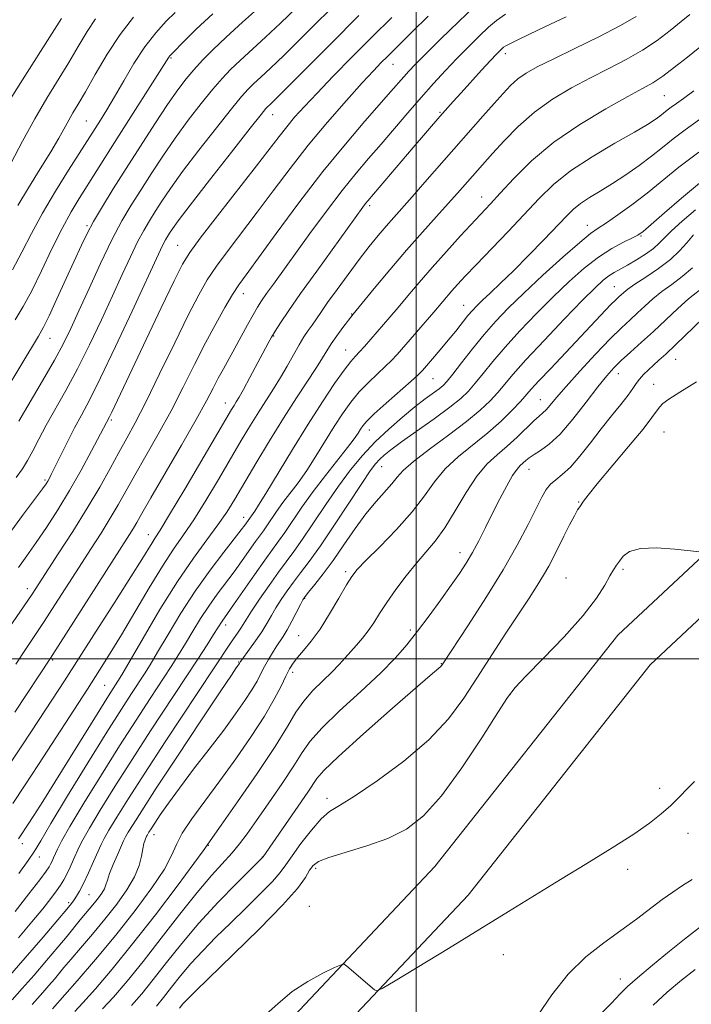
# Model space of a CAD drawing. Extents: x 2129800 to 2132700, y 324800 to 327700.
# Drawn here: x 2131417 to 2131558, y 326427 to 326634 of the extents above; entities that cross this region are included whole.
import ezdxf

# ---------------------------------------------------------------- set-up
doc = ezdxf.new("R2010")
doc.units = 0
doc.header["$MEASUREMENT"] = 0
for name, color, linetype, lineweight in [('DTM HARD BREAKLINE', 7, 'Continuous', 0), ('DTM SPOT ELEVATION', 2, 'Continuous', 13), ('GRID LINE', 7, 'Continuous', 0), ('INDEX CONTOUR', 41, 'Continuous', 13), ('INTERMEDIATE CONTOUR', 44, 'Continuous', 0)]:
    doc.layers.add(name, color=color, linetype=linetype, lineweight=lineweight)

msp = doc.modelspace()

# ---------------------------------------------------------------- linework, layer by layer
at = {"layer": 'DTM HARD BREAKLINE'}
for points in [[(2131165.73, 325990.61, 1012.92), (2131184.41, 326036.76, 1014.85), (2131208.76, 326084.12, 1015.87), (2131238.92, 326119.08, 1016.89), (2131273.11, 326149.56, 1017.46), (2131303.28, 326184.52, 1017.74), (2131322.25, 326208.57, 1018.02), (2131349.98, 326256.54, 1019.27), (2131372.14, 326297.64, 1019.95), (2131401.66, 326338.83, 1021.65), (2131439.68, 326380.69, 1022.33), (2131470.9, 326421.33, 1023.69), (2131503.91, 326456.33, 1024.43), (2131542.4, 326505, 1025.22), (2131561.45, 326522.82, 1026.02), (2131594.11, 326539.67, 1026.41), (2131628.53, 326552.58, 1026.58)], [(2131174.26, 325987.16, 1012.92), (2131192.78, 326032.92, 1014.85), (2131216.44, 326078.94, 1015.87), (2131245.49, 326112.61, 1016.89), (2131279.68, 326143.09, 1017.46), (2131310.38, 326178.66, 1017.74), (2131329.88, 326203.39, 1018.02), (2131358.01, 326252.05, 1019.27), (2131379.96, 326292.76, 1019.95), (2131408.83, 326333.04, 1021.65), (2131446.74, 326374.78, 1022.33), (2131477.91, 326415.36, 1023.69), (2131510.88, 326450.31, 1024.43), (2131549.19, 326498.75, 1025.22), (2131566.8, 326515.23, 1026.02), (2131597.85, 326531.25, 1026.41), (2131631.76, 326543.97, 1026.58)]]:
    msp.add_polyline3d(points, dxfattribs=at)
at = {"layer": 'DTM SPOT ELEVATION'}
for p in [(2131448.4, 326626.36, 1071.83), (2131518.7, 326627.25, 1053.53), (2131495.07, 326625.02, 1059.23), (2131552.13, 326618.43, 1047.03), (2131504.99, 326614.93, 1054.17), (2131430.58, 326613.08, 1074.97), (2131469.81, 326614.39, 1063.29), (2131513.73, 326597.1, 1048.71), (2131490.16, 326595.26, 1053.66), (2131430.74, 326591.1, 1070.23), (2131535.97, 326591.19, 1042.66), (2131547.27, 326588.92, 1039.85), (2131449.83, 326586.97, 1062.88), (2131541.64, 326578.26, 1036.86), (2131463.62, 326576.77, 1057.37), (2131509.99, 326574.36, 1044.79), (2131486.41, 326572.49, 1050.07), (2131423, 326567.39, 1069.21), (2131470.01, 326567.91, 1053.89), (2131485.17, 326564.93, 1048.8), (2131554.58, 326562.96, 1029.16), (2131542.49, 326559.98, 1031.33), (2131503.52, 326558.94, 1043.11), (2131549.91, 326557.76, 1028.92), (2131459.83, 326553.78, 1054.72), (2131526.09, 326554.47, 1034.82), (2131435.87, 326550.26, 1061.77), (2131490.11, 326548.12, 1043.33), (2131552.07, 326547.72, 1026.97), (2131492.71, 326540.39, 1039.13), (2131523.67, 326539.86, 1031.27), (2131421.93, 326537.58, 1064.24), (2131534.12, 326532.97, 1028.12), (2131463.67, 326529.79, 1048.62), (2131443.65, 326526.1, 1054.7), (2131509.16, 326522.34, 1032.64), (2131485.16, 326518.37, 1036.33), (2131543.45, 326518.83, 1025.78), (2131531.47, 326517.02, 1026.9), (2131418.18, 326514.79, 1060.57), (2131476.56, 326512.72, 1037.88), (2131459.91, 326507.14, 1043.48), (2131498.75, 326506.1, 1032.35), (2131475.27, 326504.89, 1036.79), (2131423.53, 326499.75, 1055.78), (2131462.64, 326499.38, 1040.13), (2131505.29, 326499, 1030.07), (2131474, 326497.14, 1035.58), (2131434.48, 326494.42, 1050.95), (2131519.7, 326492.47, 1025.95), (2131551.15, 326472.8, 1024.34), (2131481.23, 326470.69, 1028.52), (2131444.87, 326463.01, 1037.34), (2131557.16, 326463.29, 1023.49), (2131417.12, 326461.16, 1049.54), (2131456.28, 326460.77, 1033.92), (2131420.74, 326458.32, 1047.39), (2131467.61, 326458.36, 1030.05), (2131478.81, 326455.97, 1025.62), (2131544.42, 326455.74, 1023.67), (2131431.19, 326450.41, 1041.01), (2131426.89, 326448.77, 1042.36), (2131477.5, 326448, 1024.58), (2131518.33, 326437.8, 1023.59), (2131542.9, 326432.73, 1020.63)]:
    msp.add_point(p, dxfattribs=at)
at = {"layer": 'GRID LINE', "flags": 128}
for points in [[(2131500, 325000), (2131500, 327500)], [(2130000, 326500), (2132500, 326500)]]:
    msp.add_lwpolyline(points, dxfattribs=at)
at = {"layer": 'INDEX CONTOUR', "flags": 128}
for points, elevation in [([(2131409.761, 326550.086), (2131420.525, 326567.87), (2131421.599, 326569.77), (2131422.761, 326572.121), (2131424.434, 326575.716), (2131426.375, 326579.97), (2131429.563, 326586.997), (2131430.764, 326589.469), (2131432.14, 326591.997), (2131433.979, 326595.095), (2131436.288, 326598.819), (2131439, 326603.111), (2131442.007, 326607.828), (2131445.02, 326612.497), (2131447.707, 326616.561), (2131449.842, 326619.622), (2131451.595, 326621.925), (2131453.245, 326623.878), (2131455.054, 326625.849), (2131457.244, 326628.059), (2131460.022, 326630.691), (2131463.482, 326633.838), (2131467.244, 326637.221)], 1070), ([(2131413.424, 326505.105), (2131419.188, 326513.628), (2131424.717, 326522.065), (2131427.764, 326526.793), (2131430.801, 326531.668), (2131433.416, 326536.12), (2131435.604, 326540.033), (2131437.458, 326543.411), (2131439.112, 326546.391), (2131440.882, 326549.652), (2131443.12, 326554.007), (2131446.028, 326559.92), (2131449.196, 326566.45), (2131452.06, 326572.301), (2131454.235, 326576.542), (2131456.043, 326579.671), (2131457.98, 326582.549), (2131460.435, 326585.872), (2131466.547, 326593.904), (2131469.906, 326598.403), (2131473.459, 326603.118), (2131477.283, 326607.984), (2131481.361, 326612.872), (2131485.303, 326617.392), (2131488.63, 326621.091), (2131490.995, 326623.658), (2131492.619, 326625.363), (2131493.86, 326626.617), (2131499.091, 326631.764), (2131502.521, 326635.109)], 1060), ([(2131413.98, 326616.614), (2131417.163, 326621.763), (2131423.418, 326631.562), (2131425.362, 326634.673)], 1080), ([(2131416.359, 326462.163), (2131416.767, 326462.764), (2131418.24, 326465.009), (2131419.559, 326467.046), (2131421.434, 326469.982), (2131423.989, 326474.047), (2131427.215, 326479.245), (2131433.426, 326489.296), (2131435.254, 326492.226), (2131436.255, 326493.8), (2131437.232, 326495.307), (2131438.046, 326496.669), (2131442.53, 326504.375), (2131446.085, 326510.354), (2131449.781, 326516.27), (2131453.117, 326521.169), (2131455.966, 326525.061), (2131458.293, 326528.197), (2131460.141, 326530.878), (2131461.837, 326533.593), (2131466.272, 326541.085), (2131469.126, 326545.844), (2131472.058, 326550.604), (2131474.797, 326554.883), (2131479.018, 326561.291), (2131480.273, 326563.27), (2131481.195, 326564.766), (2131482.126, 326566.212), (2131483.307, 326567.913), (2131484.557, 326569.644), (2131486.695, 326572.488), (2131491.148, 326577.886), (2131494.423, 326581.81), (2131497.947, 326585.947), (2131501.275, 326589.727), (2131504.236, 326593.005), (2131506.726, 326595.738), (2131508.687, 326597.918), (2131516.036, 326606.255), (2131518.452, 326608.926), (2131521.425, 326611.953), (2131524.858, 326614.965), (2131528.645, 326617.665), (2131532.623, 326620.047), (2131536.617, 326622.175), (2131540.474, 326624.122), (2131544.131, 326626.007), (2131547.543, 326627.956), (2131550.662, 326630.042), (2131553.409, 326632.123), (2131555.704, 326634), (2131557.501, 326635.513)], 1050), ([(2131415.045, 326428.322), (2131417.138, 326430.688), (2131419.629, 326433.534), (2131422.246, 326436.57), (2131424.649, 326439.405), (2131426.577, 326441.733), (2131429.33, 326445.122), (2131432.302, 326448.682), (2131433.138, 326449.745), (2131433.858, 326450.761), (2131434.4, 326451.685), (2131434.74, 326452.527), (2131435.043, 326453.498), (2131435.511, 326454.861), (2131436.276, 326456.756), (2131437.17, 326458.826), (2131438.461, 326461.735), (2131438.87, 326462.565), (2131439.434, 326463.557), (2131440.434, 326465.205), (2131442.261, 326468.089), (2131445.331, 326472.815), (2131449.789, 326479.577), (2131454.677, 326486.944), (2131458.766, 326493.078), (2131461.139, 326496.613), (2131462.145, 326498.087), (2131462.811, 326499.02), (2131463.051, 326499.448), (2131463.302, 326499.803), (2131464.934, 326502.01), (2131466.22, 326503.796), (2131467.498, 326505.68), (2131468.575, 326507.435), (2131469.526, 326509.093), (2131470.49, 326510.748), (2131471.585, 326512.478), (2131472.819, 326514.277), (2131474.177, 326516.124), (2131475.68, 326518.07), (2131477.498, 326520.475), (2131479.839, 326523.772), (2131482.779, 326528.157), (2131488.518, 326536.907), (2131490.307, 326539.531), (2131491.445, 326541.035), (2131492.301, 326541.971), (2131493.244, 326542.847), (2131494.646, 326543.973), (2131496.879, 326545.617), (2131503.778, 326550.507), (2131507.052, 326552.904), (2131509.365, 326554.762), (2131510.99, 326556.321), (2131512.414, 326557.964), (2131514.061, 326560.011), (2131516.107, 326562.533), (2131518.666, 326565.531), (2131521.786, 326568.97), (2131525.254, 326572.606), (2131528.788, 326576.155), (2131532.159, 326579.368), (2131535.337, 326582.156), (2131538.343, 326584.466), (2131541.156, 326586.265), (2131543.595, 326587.589), (2131545.435, 326588.495), (2131546.611, 326589.111), (2131547.682, 326589.885), (2131549.366, 326591.339), (2131552.17, 326593.81), (2131555.752, 326596.897), (2131559.565, 326600.016)], 1040), ([(2131440.106, 326427.148), (2131442.263, 326429.606), (2131444.693, 326432.589), (2131447.477, 326436.145), (2131450.665, 326440.154), (2131454.303, 326444.454), (2131458.321, 326448.819), (2131462.166, 326452.769), (2131467.784, 326458.394), (2131477.181, 326471.983), (2131479.112, 326474.877), (2131480.574, 326476.546), (2131483.654, 326479.501), (2131488.901, 326484.237), (2131495.03, 326489.656), (2131500.3, 326494.265), (2131503.398, 326496.945), (2131505.138, 326498.415), (2131505.321, 326498.594), (2131505.446, 326498.752), (2131510.995, 326507.173), (2131514.637, 326512.831), (2131518.248, 326518.699), (2131521.217, 326523.924), (2131523.496, 326528.267), (2131526.373, 326534.029), (2131527.307, 326535.641), (2131528.223, 326536.759), (2131529.331, 326537.675), (2131530.708, 326538.739), (2131532.395, 326540.314), (2131534.404, 326542.639), (2131536.619, 326545.46), (2131538.895, 326548.4), (2131541.082, 326551.127), (2131543.02, 326553.498), (2131544.543, 326555.417), (2131545.559, 326556.838), (2131546.268, 326557.913), (2131546.942, 326558.844), (2131547.795, 326559.797), (2131548.806, 326560.781), (2131549.892, 326561.768), (2131551.037, 326562.788), (2131552.481, 326564.102), (2131554.527, 326566.03), (2131560.338, 326571.656)], 1030), ([(2131538.328, 326424.873), (2131541.037, 326427.64), (2131542.876, 326429.562), (2131544.424, 326431.108), (2131546.504, 326432.967), (2131549.651, 326435.597), (2131553.253, 326438.525), (2131556.409, 326441.05), (2131559.561, 326443.52)], 1020)]:
    msp.add_lwpolyline(points, dxfattribs=dict(at, elevation=elevation))
at = {"layer": 'INTERMEDIATE CONTOUR', "flags": 128}
for points, elevation in [([(2131415.87, 326538.104), (2131417.165, 326539.971), (2131418.235, 326541.721), (2131419.346, 326543.766), (2131420.633, 326546.219), (2131422.198, 326549.12), (2131426.321, 326556.438), (2131428.741, 326560.951), (2131431.275, 326566.018), (2131433.784, 326571.289), (2131436.117, 326576.333), (2131438.157, 326580.789), (2131439.904, 326584.568), (2131441.396, 326587.653), (2131442.682, 326590.08), (2131443.871, 326592.106), (2131445.085, 326594.043), (2131446.475, 326596.203), (2131448.304, 326598.901), (2131450.867, 326602.45), (2131454.278, 326606.956), (2131457.952, 326611.68), (2131461.128, 326615.677), (2131463.26, 326618.264), (2131464.661, 326619.816), (2131465.857, 326620.974), (2131467.324, 326622.316), (2131469.335, 326624.18), (2131472.111, 326626.846), (2131475.783, 326630.483), (2131484.824, 326639.544)], 1066), ([(2131415.088, 326581.792), (2131417.062, 326585.501), (2131419.075, 326589.436), (2131421.379, 326593.715), (2131424.102, 326598.332), (2131426.872, 326602.77), (2131433.583, 326613.276), (2131434.917, 326615.443), (2131436.547, 326618.203), (2131438.469, 326621.561), (2131440.618, 326625.184), (2131442.912, 326628.657), (2131445.248, 326631.635), (2131447.433, 326634.05), (2131449.26, 326635.905)], 1074), ([(2131415.618, 326571.279), (2131417.336, 326574.114), (2131419.122, 326577.392), (2131421.184, 326581.574), (2131423.389, 326586.181), (2131425.518, 326590.499), (2131427.402, 326593.992), (2131429.086, 326596.819), (2131436.559, 326608.602), (2131447.971, 326626.54), (2131448.195, 326626.817), (2131448.662, 326627.309), (2131451.253, 326629.947), (2131453.74, 326632.39), (2131457.199, 326635.646)], 1072), ([(2131415.799, 326498.861), (2131417.992, 326502.216), (2131421.743, 326507.892), (2131424.007, 326511.391), (2131429.084, 326519.293), (2131431.509, 326523.033), (2131433.714, 326526.462), (2131435.65, 326529.566), (2131437.316, 326532.403), (2131440.816, 326538.62), (2131443.133, 326542.668), (2131445.748, 326547.277), (2131448.427, 326552.178), (2131450.977, 326557.12), (2131453.381, 326561.924), (2131455.661, 326566.427), (2131457.819, 326570.471), (2131459.763, 326573.912), (2131461.377, 326576.607), (2131462.68, 326578.613), (2131464.224, 326580.78), (2131470.541, 326589.424), (2131475.325, 326595.882), (2131480.37, 326602.459), (2131485.079, 326608.251), (2131489.161, 326613.024), (2131494.677, 326619.298), (2131497.347, 326622.37), (2131498.404, 326623.55), (2131499.805, 326625.025), (2131501.981, 326627.22), (2131505.175, 326630.372), (2131508.877, 326633.962), (2131512.386, 326637.282)], 1058), ([(2131416.411, 326549.977), (2131421.396, 326558.473), (2131423.899, 326562.842), (2131425.784, 326566.332), (2131427.338, 326569.493), (2131429.023, 326573.164), (2131431.175, 326577.908), (2131433.603, 326583.164), (2131435.989, 326588.091), (2131438.1, 326592.074), (2131440.05, 326595.398), (2131442.043, 326598.577), (2131444.241, 326602.016), (2131446.663, 326605.699), (2131449.288, 326609.505), (2131452.06, 326613.289), (2131454.774, 326616.803), (2131457.186, 326619.778), (2131459.157, 326622.056), (2131460.952, 326623.938), (2131462.94, 326625.833), (2131468.29, 326630.7), (2131471.462, 326633.658), (2131474.8, 326636.896)], 1068), ([(2131413.424, 326476.286), (2131417.172, 326481.898), (2131420.569, 326487.053), (2131423.373, 326491.339), (2131425.989, 326495.368), (2131432.705, 326505.804), (2131436.625, 326511.929), (2131439.997, 326517.241), (2131442.263, 326520.871), (2131444.425, 326524.397), (2131445.104, 326525.44), (2131446.16, 326527.096), (2131448.128, 326530.327), (2131451.295, 326535.657), (2131461.163, 326552.425), (2131461.695, 326553.296), (2131462.147, 326554.013), (2131462.747, 326555.014), (2131463.675, 326556.667), (2131465.026, 326559.17), (2131468.835, 326566.35), (2131469.555, 326567.638), (2131470.339, 326568.932), (2131471.467, 326570.687), (2131473.173, 326573.221), (2131475.683, 326576.822), (2131479.054, 326581.551), (2131488.763, 326594.984), (2131489.326, 326595.73), (2131489.799, 326596.318), (2131499.318, 326607.491), (2131504.954, 326614.013), (2131507.732, 326617.162), (2131509.423, 326619.042), (2131513.744, 326623.774), (2131515.636, 326625.821), (2131516.891, 326627.156), (2131517.619, 326627.903), (2131518.036, 326628.305), (2131518.366, 326628.587), (2131518.861, 326628.903), (2131519.779, 326629.393), (2131521.36, 326630.181), (2131523.773, 326631.35), (2131527.168, 326632.967), (2131531.515, 326635.021)], 1054), ([(2131413.827, 326525.514), (2131417.21, 326530.123), (2131421.404, 326535.774), (2131422.145, 326536.817), (2131422.479, 326537.344), (2131422.773, 326537.869), (2131423.226, 326538.749), (2131423.996, 326540.302), (2131425.179, 326542.714), (2131426.625, 326545.628), (2131428.123, 326548.55), (2131429.566, 326551.235), (2131431.252, 326554.413), (2131433.582, 326559.059), (2131436.765, 326565.702), (2131440.23, 326573.085), (2131446.204, 326585.973), (2131446.802, 326587.215), (2131447.264, 326588.086), (2131447.691, 326588.814), (2131448.126, 326589.509), (2131448.709, 326590.391), (2131449.948, 326592.103), (2131452.447, 326595.395), (2131456.496, 326600.624), (2131461.13, 326606.557), (2131465.07, 326611.576), (2131467.363, 326614.47), (2131468.369, 326615.695), (2131468.774, 326616.115), (2131469.246, 326616.555), (2131470.381, 326617.659), (2131472.76, 326620.034), (2131482.004, 326629.35), (2131487.884, 326635.245)], 1064), ([(2131414.832, 326604.279), (2131417.202, 326608.844), (2131419.752, 326613.542), (2131422.276, 326617.861), (2131426.911, 326625.395), (2131428.92, 326628.782), (2131430.775, 326631.881), (2131432.564, 326634.605)], 1078), ([(2131415.138, 326469.59), (2131417.604, 326473.3), (2131420.559, 326477.811), (2131430.849, 326493.663), (2131433.413, 326497.647), (2131435.627, 326501.169), (2131437.975, 326505.047), (2131443.819, 326514.925), (2131446.64, 326519.53), (2131448.973, 326523.066), (2131451.046, 326526.049), (2131453.211, 326529.262), (2131455.718, 326533.268), (2131458.395, 326537.728), (2131463.203, 326545.884), (2131465.145, 326549.134), (2131466.877, 326551.95), (2131469.983, 326556.797), (2131471.432, 326559.141), (2131472.839, 326561.579), (2131474.166, 326563.955), (2131475.358, 326566.049), (2131476.383, 326567.705), (2131477.274, 326569.027), (2131478.087, 326570.188), (2131479.915, 326572.852), (2131481.348, 326574.899), (2131483.335, 326577.675), (2131485.654, 326580.853), (2131487.993, 326583.983), (2131490.105, 326586.702), (2131491.978, 326589.012), (2131493.661, 326591), (2131495.245, 326592.801), (2131499.099, 326597.117), (2131501.826, 326600.22), (2131513.996, 326614.124), (2131516.347, 326616.789), (2131518.238, 326618.905), (2131519.837, 326620.569), (2131521.369, 326621.925), (2131523.095, 326623.136), (2131525.415, 326624.447), (2131528.764, 326626.127), (2131533.339, 326628.334), (2131538.391, 326630.797), (2131542.935, 326633.137), (2131546.251, 326635.083)], 1052), ([(2131415.607, 326488.784), (2131423.067, 326500.129), (2131439.665, 326526.131), (2131440.498, 326527.466), (2131441.216, 326528.687), (2131442.282, 326530.55), (2131444.175, 326533.829), (2131450.615, 326544.902), (2131453.733, 326550.349), (2131455.893, 326554.261), (2131457.3, 326556.937), (2131458.364, 326558.995), (2131459.432, 326560.97), (2131461.84, 326565.301), (2131464.517, 326570.216), (2131465.683, 326572.33), (2131466.612, 326573.925), (2131467.479, 326575.281), (2131468.524, 326576.791), (2131469.963, 326578.808), (2131477.632, 326589.411), (2131481.086, 326594.108), (2131484.417, 326598.499), (2131487.327, 326602.127), (2131489.965, 326605.24), (2131492.585, 326608.256), (2131498.251, 326614.838), (2131501.049, 326618.06), (2131503.653, 326620.991), (2131506.116, 326623.677), (2131508.533, 326626.22), (2131510.951, 326628.675), (2131513.238, 326630.921), (2131515.211, 326632.794), (2131516.846, 326634.225), (2131518.737, 326635.546)], 1056), ([(2131416.188, 326595.301), (2131418.451, 326599.04), (2131420.933, 326603.021), (2131423.17, 326606.643), (2131424.815, 326609.45), (2131426.899, 326613.237), (2131427.797, 326614.778), (2131428.893, 326616.618), (2131430.405, 326619.228), (2131432.479, 326622.89), (2131434.987, 326627.137), (2131437.732, 326631.314), (2131440.514, 326634.891)], 1076), ([(2131416.359, 326519.248), (2131418.118, 326521.702), (2131420.051, 326524.445), (2131422.227, 326527.656), (2131424.59, 326531.322), (2131427.055, 326535.381), (2131429.508, 326539.682), (2131431.712, 326543.718), (2131435.49, 326550.895), (2131435.958, 326551.864), (2131440.239, 326560.941), (2131443.179, 326567.14), (2131446.37, 326573.831), (2131449.071, 326579.462), (2131450.833, 326582.993), (2131452.345, 326585.479), (2131454.583, 326588.491), (2131458.188, 326593.131), (2131466.402, 326603.656), (2131471.162, 326609.869), (2131472.74, 326611.878), (2131474.411, 326613.867), (2131476.458, 326616.148), (2131479.122, 326618.978), (2131482.551, 326622.519), (2131486.521, 326626.553), (2131490.716, 326630.766), (2131494.84, 326634.866)], 1062), ([(2131416.432, 326454.898), (2131418.411, 326457.608), (2131419.724, 326459.58), (2131421.022, 326461.764), (2131423.156, 326465.385), (2131426.677, 326471.204), (2131430.929, 326478.128), (2131434.951, 326484.602), (2131437.994, 326489.413), (2131440.132, 326492.719), (2131442.835, 326496.846), (2131444.035, 326498.768), (2131445.601, 326501.387), (2131447.794, 326505.112), (2131450.503, 326509.588), (2131453.53, 326514.269), (2131456.642, 326518.655), (2131459.51, 326522.426), (2131463.183, 326527.112), (2131463.919, 326528.091), (2131466.047, 326531.082), (2131466.851, 326532.296), (2131468.39, 326534.78), (2131473.978, 326544.059), (2131477.24, 326549.362), (2131480.254, 326554.067), (2131482.83, 326557.907), (2131484.836, 326560.736), (2131486.21, 326562.513), (2131487.185, 326563.621), (2131488.065, 326564.547), (2131489.095, 326565.684), (2131494.42, 326571.832), (2131496.155, 326573.879), (2131498.208, 326576.332), (2131500.598, 326579.164), (2131503.327, 326582.316), (2131506.336, 326585.679), (2131509.314, 326588.933), (2131515.589, 326595.666), (2131517.65, 326597.919), (2131520.496, 326601.01), (2131524.239, 326604.713), (2131528.904, 326608.629), (2131534.36, 326612.38), (2131539.851, 326615.671), (2131544.471, 326618.223), (2131547.599, 326619.901), (2131549.772, 326621.136), (2131551.815, 326622.502), (2131554.327, 326624.396), (2131557.009, 326626.522), (2131561.878, 326630.464)], 1048), ([(2131415.651, 326446.881), (2131418.51, 326450.575), (2131420.799, 326453.572), (2131422.149, 326455.37), (2131422.787, 326456.285), (2131423.097, 326456.839), (2131423.394, 326457.462), (2131423.728, 326458.205), (2131424.518, 326460.009), (2131425.4, 326461.707), (2131427.171, 326464.792), (2131430.102, 326469.667), (2131433.774, 326475.635), (2131437.595, 326481.728), (2131441.065, 326487.138), (2131444.05, 326491.706), (2131448.438, 326498.385), (2131450.024, 326500.868), (2131451.491, 326503.247), (2131453.024, 326505.806), (2131454.65, 326508.479), (2131456.353, 326511.115), (2131458.115, 326513.6), (2131461.681, 326518.334), (2131463.397, 326520.697), (2131466.21, 326524.684), (2131467.849, 326526.923), (2131468.584, 326527.961), (2131470.635, 326530.991), (2131471.961, 326532.848), (2131475.14, 326537.041), (2131476.96, 326539.606), (2131478.895, 326542.59), (2131482.752, 326548.83), (2131484.508, 326551.549), (2131486.216, 326553.949), (2131488.001, 326556.122), (2131489.929, 326558.132), (2131491.832, 326559.937), (2131493.486, 326561.47), (2131494.764, 326562.734), (2131495.945, 326564.021), (2131503.674, 326572.917), (2131507.478, 326577.359), (2131508.682, 326578.699), (2131510.294, 326580.435), (2131512.592, 326582.863), (2131519.288, 326589.89), (2131525.806, 326596.811), (2131528.833, 326599.727), (2131532.445, 326602.59), (2131536.987, 326605.565), (2131541.783, 326608.402), (2131545.897, 326610.751), (2131548.632, 326612.362), (2131550.244, 326613.395), (2131551.224, 326614.108), (2131552.762, 326615.339), (2131553.622, 326615.993), (2131554.716, 326616.767), (2131556.224, 326617.848), (2131558.338, 326619.454)], 1046), ([(2131416.318, 326441.321), (2131419.184, 326444.716), (2131421.438, 326447.472), (2131423.121, 326449.616), (2131424.337, 326451.237), (2131425.199, 326452.459), (2131425.861, 326453.524), (2131426.489, 326454.71), (2131427.202, 326456.198), (2131427.938, 326457.814), (2131429.131, 326460.507), (2131429.886, 326461.983), (2131431.258, 326464.38), (2131433.548, 326468.183), (2131436.622, 326473.149), (2131440.239, 326478.855), (2131444.136, 326484.864), (2131454.041, 326499.924), (2131456.013, 326502.966), (2131457.381, 326505.107), (2131459.176, 326507.96), (2131460.298, 326509.53), (2131461.589, 326511.365), (2131465.973, 326517.688), (2131468.15, 326520.787), (2131469.766, 326523.011), (2131471.039, 326524.735), (2131472.336, 326526.564), (2131475.953, 326531.908), (2131478.29, 326535.183), (2131480.889, 326538.585), (2131485.53, 326544.434), (2131486.917, 326546.273), (2131487.741, 326547.472), (2131488.264, 326548.298), (2131488.763, 326549.032), (2131489.603, 326549.992), (2131491.166, 326551.508), (2131493.648, 326553.75), (2131498.906, 326558.393), (2131500.391, 326559.736), (2131501.284, 326560.631), (2131502.154, 326561.613), (2131503.44, 326563.092), (2131505.042, 326564.961), (2131506.731, 326566.982), (2131508.308, 326568.94), (2131510.859, 326572.166), (2131511.799, 326573.28), (2131512.73, 326574.263), (2131513.911, 326575.397), (2131515.562, 326576.929), (2131517.737, 326578.973), (2131520.448, 326581.609), (2131523.622, 326584.812), (2131526.843, 326588.138), (2131531.577, 326593.117), (2131533.067, 326594.574), (2131534.556, 326595.764), (2131536.428, 326596.991), (2131538.693, 326598.37), (2131541.27, 326599.964), (2131544.056, 326601.802), (2131546.858, 326603.771), (2131549.464, 326605.717), (2131551.754, 326607.539), (2131553.988, 326609.338), (2131556.52, 326611.261), (2131559.581, 326613.407)], 1044), ([(2131414.008, 326432.895), (2131417.759, 326437.177), (2131421.526, 326441.524), (2131424.613, 326445.113), (2131426.519, 326447.358), (2131427.515, 326448.578), (2131428.066, 326449.324), (2131428.572, 326450.093), (2131429.186, 326451.166), (2131429.999, 326452.765), (2131431.045, 326454.99), (2131432.152, 326457.429), (2131433.745, 326461.005), (2131434.371, 326462.26), (2131435.345, 326463.969), (2131436.995, 326466.699), (2131439.47, 326470.663), (2131442.882, 326475.981), (2131447.183, 326482.553), (2131460.924, 326503.335), (2131462.512, 326505.604), (2131463.11, 326506.483), (2131464.28, 326508.38), (2131465.361, 326510.062), (2131467.034, 326512.556), (2131469.038, 326515.46), (2131471.003, 326518.221), (2131474.262, 326522.596), (2131476.088, 326525.168), (2131478.379, 326528.577), (2131480.982, 326532.476), (2131483.648, 326536.341), (2131486.196, 326539.761), (2131488.714, 326542.792), (2131491.362, 326545.607), (2131494.222, 326548.322), (2131497.1, 326550.833), (2131499.727, 326552.982), (2131501.886, 326554.649), (2131504.781, 326556.785), (2131505.643, 326557.497), (2131506.478, 326558.389), (2131507.679, 326559.885), (2131509.522, 326562.261), (2131511.821, 326565.193), (2131514.275, 326568.208), (2131516.695, 326570.977), (2131519.345, 326573.746), (2131522.602, 326576.907), (2131526.643, 326580.662), (2131530.841, 326584.456), (2131534.368, 326587.544), (2131536.669, 326589.425), (2131538.271, 326590.568), (2131539.973, 326591.684), (2131542.384, 326593.334), (2131545.357, 326595.477), (2131548.553, 326597.922), (2131555.246, 326603.359), (2131559.417, 326606.529)], 1042), ([(2131419.241, 326427.305), (2131421.47, 326429.853), (2131422.73, 326431.316), (2131423.888, 326432.682), (2131425.898, 326435.103), (2131427.33, 326436.792), (2131429.386, 326439.176), (2131431.875, 326442.089), (2131434.504, 326445.257), (2131436.995, 326448.429), (2131439.141, 326451.456), (2131440.752, 326454.21), (2131441.71, 326456.585), (2131442.195, 326458.547), (2131442.461, 326460.081), (2131442.712, 326461.188), (2131442.956, 326461.938), (2131443.28, 326462.694), (2131443.381, 326462.9), (2131443.521, 326463.146), (2131443.769, 326463.555), (2131444.223, 326464.27), (2131444.986, 326465.443), (2131446.16, 326467.209), (2131447.857, 326469.655), (2131450.187, 326472.854), (2131453.163, 326476.782), (2131456.419, 326481.019), (2131459.493, 326485.046), (2131462.014, 326488.45), (2131463.969, 326491.23), (2131465.436, 326493.489), (2131466.51, 326495.338), (2131467.34, 326496.92), (2131468.096, 326498.389), (2131468.905, 326499.856), (2131469.741, 326501.269), (2131470.538, 326502.534), (2131471.98, 326504.725), (2131472.81, 326506.114), (2131473.802, 326507.93), (2131475.62, 326511.435), (2131476.136, 326512.4), (2131476.601, 326513.095), (2131477.351, 326514.028), (2131478.644, 326515.607), (2131480.411, 326517.852), (2131482.506, 326520.685), (2131484.784, 326523.972), (2131487.125, 326527.383), (2131489.411, 326530.53), (2131491.532, 326533.113), (2131494.853, 326536.801), (2131495.973, 326538.182), (2131497.27, 326539.637), (2131499.406, 326541.535), (2131502.784, 326544.109), (2131506.795, 326547.044), (2131510.577, 326549.887), (2131513.459, 326552.284), (2131515.549, 326554.286), (2131517.15, 326556.043), (2131520.393, 326559.871), (2131523.057, 326562.857), (2131526.878, 326566.963), (2131531.162, 326571.466), (2131534.973, 326575.402), (2131537.607, 326578.043), (2131539.293, 326579.604), (2131540.496, 326580.538), (2131541.627, 326581.248), (2131544.412, 326582.79), (2131546.277, 326583.888), (2131548.217, 326585.123), (2131549.892, 326586.32), (2131551.1, 326587.382), (2131552.202, 326588.519), (2131553.698, 326590.018), (2131555.943, 326592.059), (2131558.719, 326594.384)], 1038), ([(2131423.521, 326426.404), (2131428.696, 326432.314), (2131432.563, 326436.828), (2131436.8, 326441.939), (2131440.877, 326447.111), (2131444.402, 326451.884), (2131447.018, 326455.823), (2131448.55, 326458.677), (2131449.558, 326460.948), (2131450.782, 326463.327), (2131452.802, 326466.367), (2131455.528, 326470.083), (2131458.706, 326474.353), (2131462.068, 326479.007), (2131465.298, 326483.68), (2131468.062, 326487.958), (2131470.119, 326491.503), (2131471.565, 326494.297), (2131472.583, 326496.399), (2131473.36, 326497.912), (2131474.104, 326499.106), (2131475.027, 326500.295), (2131476.295, 326501.769), (2131477.891, 326503.708), (2131479.753, 326506.267), (2131481.782, 326509.465), (2131483.732, 326512.776), (2131485.317, 326515.54), (2131486.415, 326517.345), (2131487.539, 326518.773), (2131489.359, 326520.656), (2131492.305, 326523.59), (2131495.832, 326527.216), (2131499.153, 326530.941), (2131501.705, 326534.288), (2131503.824, 326537.261), (2131506.07, 326539.98), (2131508.851, 326542.557), (2131515.067, 326547.536), (2131517.838, 326550.003), (2131520.144, 326552.275), (2131521.886, 326554.122), (2131524.186, 326556.694), (2131525.784, 326558.439), (2131528.266, 326561.079), (2131540.876, 326574.408), (2131541.945, 326575.498), (2131542.62, 326576.149), (2131543.622, 326577.063), (2131544.468, 326577.728), (2131545.962, 326578.76), (2131548.27, 326580.26), (2131550.966, 326582.071), (2131553.475, 326583.971), (2131555.376, 326585.781), (2131556.866, 326587.505), (2131558.299, 326589.188)], 1036), ([(2131428.194, 326425.855), (2131429.888, 326427.679), (2131432.533, 326430.639), (2131436.069, 326434.788), (2131440.353, 326440.059), (2131445.13, 326446.201), (2131449.697, 326452.233), (2131453.242, 326456.985), (2131455.188, 326459.624), (2131458.986, 326465.021), (2131462.424, 326469.936), (2131466.549, 326475.927), (2131470.3, 326481.569), (2131472.897, 326485.769), (2131474.691, 326488.766), (2131476.317, 326491.131), (2131478.25, 326493.329), (2131480.338, 326495.391), (2131482.269, 326497.239), (2131483.814, 326498.83), (2131485.075, 326500.237), (2131486.237, 326501.569), (2131487.446, 326502.921), (2131488.683, 326504.346), (2131489.887, 326505.885), (2131491.039, 326507.591), (2131492.283, 326509.555), (2131493.8, 326511.879), (2131495.707, 326514.594), (2131497.851, 326517.453), (2131500.014, 326520.136), (2131502.036, 326522.459), (2131503.991, 326524.775), (2131506.014, 326527.568), (2131508.197, 326531.132), (2131510.472, 326534.978), (2131512.734, 326538.426), (2131514.901, 326540.986), (2131517.001, 326542.924), (2131519.091, 326544.696), (2131521.181, 326546.63), (2131524.703, 326550.08), (2131525.808, 326551.062), (2131526.594, 326551.71), (2131527.294, 326552.368), (2131528.152, 326553.361), (2131529.453, 326554.926), (2131531.488, 326557.284), (2131534.398, 326560.505), (2131537.709, 326564.057), (2131540.785, 326567.261), (2131543.155, 326569.611), (2131544.962, 326571.308), (2131546.512, 326572.729), (2131548.067, 326574.18), (2131549.743, 326575.691), (2131551.617, 326577.219), (2131553.724, 326578.748), (2131555.928, 326580.377), (2131558.052, 326582.232)], 1034), ([(2131434.017, 326426.402), (2131436.322, 326428.895), (2131439.174, 326432.208), (2131442.552, 326436.362), (2131446.367, 326441.258), (2131450.287, 326446.331), (2131453.915, 326450.897), (2131456.936, 326454.438), (2131461.284, 326459.213), (2131462.846, 326461.105), (2131464.403, 326463.217), (2131466.361, 326466.008), (2131468.959, 326469.737), (2131471.781, 326473.834), (2131474.241, 326477.531), (2131475.998, 326480.311), (2131477.668, 326482.686), (2131480.109, 326485.425), (2131483.875, 326489.055), (2131488.311, 326493.145), (2131492.457, 326497.022), (2131495.602, 326500.206), (2131498.026, 326502.98), (2131500.257, 326505.819), (2131502.686, 326509.051), (2131505.154, 326512.407), (2131507.363, 326515.478), (2131509.105, 326517.978), (2131510.508, 326520.144), (2131511.787, 326522.34), (2131513.123, 326524.852), (2131514.541, 326527.651), (2131516.033, 326530.626), (2131517.565, 326533.632), (2131519.02, 326536.377), (2131520.257, 326538.533), (2131521.18, 326539.881), (2131521.869, 326540.644), (2131523.035, 326541.685), (2131523.764, 326542.295), (2131524.761, 326542.986), (2131526.139, 326543.82), (2131527.95, 326545.114), (2131530.231, 326547.245), (2131532.944, 326550.399), (2131535.742, 326553.984), (2131538.204, 326557.217), (2131540.047, 326559.527), (2131541.546, 326561.196), (2131543.116, 326562.717), (2131545.081, 326564.495), (2131547.394, 326566.563), (2131549.918, 326568.861), (2131555.018, 326573.654), (2131557.273, 326575.678), (2131560.793, 326578.534)], 1032), ([(2131445.35, 326427.004), (2131446.836, 326428.817), (2131448.51, 326430.956), (2131450.428, 326433.368), (2131452.617, 326435.954), (2131455.099, 326438.643), (2131457.872, 326441.461), (2131460.926, 326444.46), (2131464.181, 326447.623), (2131467.272, 326450.66), (2131469.763, 326453.212), (2131471.389, 326455.078), (2131472.565, 326456.678), (2131473.881, 326458.591), (2131475.754, 326461.187), (2131477.937, 326464.008), (2131480.015, 326466.388), (2131481.778, 326467.913), (2131483.836, 326469.206), (2131487.006, 326471.141), (2131491.781, 326474.351), (2131497.362, 326478.495), (2131502.63, 326482.99), (2131506.74, 326487.379), (2131509.972, 326491.711), (2131512.881, 326496.165), (2131515.888, 326500.819), (2131518.864, 326505.384), (2131523.724, 326512.792), (2131525.437, 326515.442), (2131526.778, 326517.616), (2131527.855, 326519.515), (2131528.821, 326521.37), (2131531.036, 326525.791), (2131532.243, 326528.163), (2131533.257, 326530.103), (2131533.931, 326531.307), (2131534.362, 326531.986), (2131535.172, 326533.155), (2131536.146, 326534.447), (2131538.063, 326536.816), (2131544.652, 326544.656), (2131547.692, 326548.333), (2131549.562, 326550.739), (2131551.129, 326552.933), (2131551.842, 326553.662), (2131553.123, 326554.616), (2131555.408, 326556.079), (2131558.915, 326558.223)], 1028), ([(2131450.191, 326426.581), (2131450.93, 326427.455), (2131451.878, 326428.468), (2131453.579, 326430.153), (2131461.511, 326437.817), (2131467.026, 326443.232), (2131471.863, 326448.19), (2131474.985, 326451.753), (2131476.682, 326454.068), (2131477.576, 326455.548), (2131478.285, 326456.578), (2131479.422, 326457.411), (2131481.594, 326458.269), (2131489.591, 326460.661), (2131494.041, 326462.246), (2131497.927, 326464.195), (2131501.524, 326466.989), (2131505.318, 326471.204), (2131509.585, 326477.067), (2131513.773, 326483.404), (2131517.12, 326488.695), (2131519.177, 326491.908), (2131520.766, 326493.986), (2131523.021, 326496.363), (2131526.707, 326500.084), (2131531.103, 326504.63), (2131535.12, 326509.093), (2131537.915, 326512.733), (2131539.644, 326515.482), (2131540.714, 326517.44), (2131541.482, 326518.744), (2131542.116, 326519.674), (2131542.739, 326520.547), (2131543.522, 326521.576), (2131544.84, 326522.567), (2131547.116, 326523.222), (2131550.541, 326523.338), (2131554.372, 326523.091), (2131557.636, 326522.749), (2131560.803, 326522.393)], 1026), ([(2131467.784, 326424.769), (2131470.901, 326427.504), (2131473.902, 326430.038), (2131477.18, 326432.205), (2131480.342, 326433.914), (2131482.807, 326435.097), (2131484.184, 326435.705), (2131484.858, 326435.788), (2131485.407, 326435.414), (2131491.235, 326430.421), (2131491.719, 326430.212), (2131492.838, 326430.703), (2131495.55, 326432.319), (2131506.793, 326439.138), (2131513.391, 326443.168), (2131519.379, 326446.854), (2131524.888, 326450.26), (2131530.309, 326453.596), (2131535.876, 326456.996), (2131541.197, 326460.271), (2131545.725, 326463.158), (2131549.077, 326465.475), (2131551.525, 326467.391), (2131553.504, 326469.161), (2131555.358, 326470.97), (2131557.058, 326472.722), (2131558.482, 326474.249)], 1024), ([(2131525.514, 326424.927), (2131528.486, 326429.353), (2131531.932, 326433.71), (2131535.646, 326437.339), (2131539.415, 326440.314), (2131543.025, 326442.895), (2131546.3, 326445.285), (2131551.738, 326449.384), (2131553.941, 326450.986), (2131555.962, 326452.352), (2131557.984, 326453.585)], 1022), ([(2131549.845, 326427.192), (2131552.776, 326429.942), (2131555.77, 326432.466), (2131558.634, 326434.706)], 1018)]:
    msp.add_lwpolyline(points, dxfattribs=dict(at, elevation=elevation))

doc.saveas('drawing.dxf')
